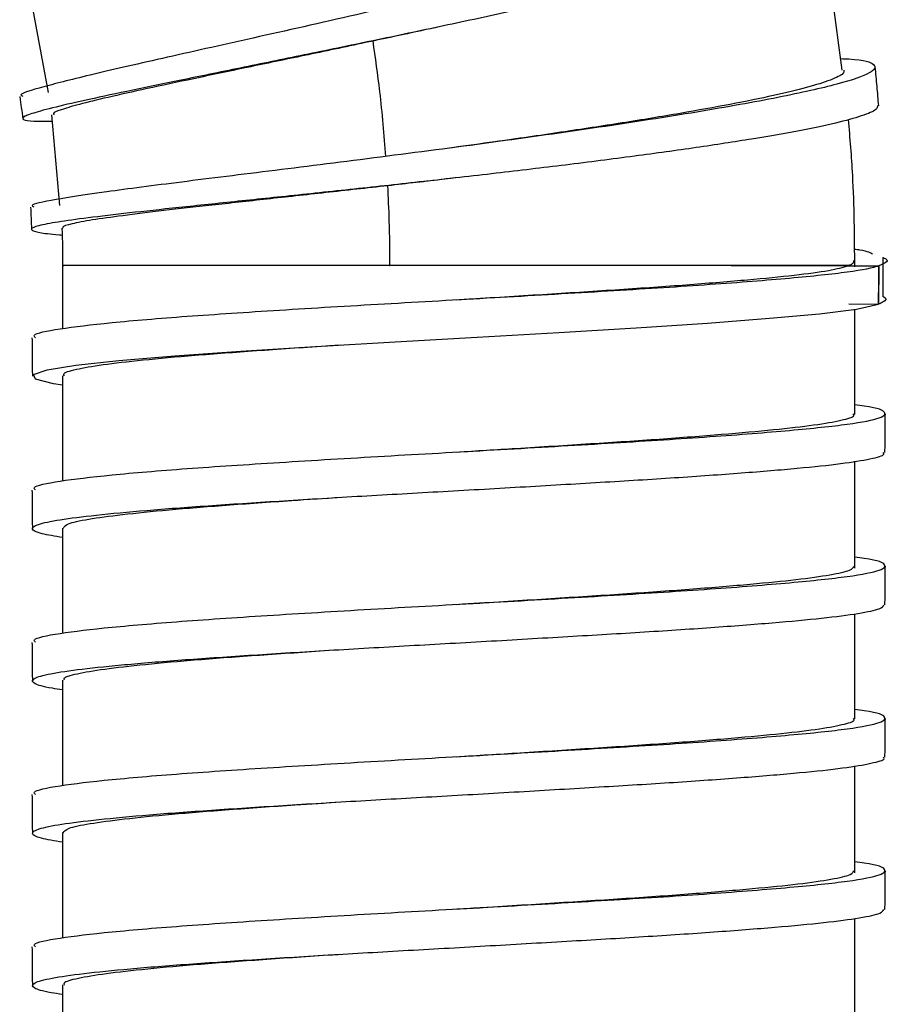
# Model space of a CAD drawing. Units: millimetres. Extents: x -1785 to 3274, y -834 to 2476.
# Drawn here: x 1296 to 1325, y -634 to -602 of the extents above; entities that cross this region are included whole.
import ezdxf

# ---------------------------------------------------------------- set-up
doc = ezdxf.new("R2010")
doc.units = ezdxf.units.MM

msp = doc.modelspace()

# ---------------------------------------------------------------- linework, layer by layer
at = {"color": 7, "linetype": 'Continuous', "lineweight": 25}
for p, q in [((1323.087, -603.348), (1322.465, -598.785)), ((1296.48, -601.135), (1297.028, -604.076)), ((1297.138, -604.808), (1297.399, -607.793)), ((1297.499, -609.762), (1297.499, -611.825)), ((1323.314, -609.762), (1297.499, -609.762)), ((1308.232, -609.762), (1308.245, -609.762)), ((1323.302, -609.763), (1324.287, -609.764)), ((1324.287, -609.764), (1324.274, -611.031)), ((1323.301, -611.012), (1324.274, -611.031)), ((1323.498, -614.647), (1323.498, -611.192)), ((1297.499, -613.374), (1297.499, -616.825)), ((1323.498, -619.69), (1323.498, -616.184)), ((1297.499, -618.374), (1297.499, -621.825)), ((1323.498, -624.642), (1323.498, -621.19)), ((1297.499, -623.374), (1297.499, -626.825)), ((1323.498, -629.69), (1323.498, -626.184)), ((1297.499, -628.374), (1297.499, -631.825)), ((1323.498, -634.638), (1323.498, -631.189)), ((1297.499, -633.374), (1297.499, -636.825))]:
    msp.add_line(p, q, dxfattribs=at)
at = {"color": 7, "linetype": 'Continuous', "lineweight": 25, "flags": 128}
msp.add_lwpolyline([(1297.499, -613.686), (1297.207, -613.644), (1296.618, -613.491), (1296.543, -613.339), (1296.991, -613.183), (1297.933, -613.031), (1299.35, -612.877), (1301.186, -612.721), (1303.349, -612.57), (1305.801, -612.415), (1308.418, -612.261), (1311.103, -612.109), (1313.787, -611.953), (1316.326, -611.801), (1318.66, -611.647), (1320.697, -611.491), (1322.337, -611.34), (1323.55, -611.185), (1324.274, -611.031), (1324.274, -611.031)], dxfattribs=at)
at = {"color": 7, "linetype": 'Continuous', "lineweight": 25}
for points, knots in [([(1322.077, -596.79), (1322.167, -596.785), (1322.84, -596.747), (1323.279, -596.859), (1323.228, -597.145), (1322.165, -597.622), (1320.271, -598.245), (1317.635, -598.987), (1314.456, -599.804), (1310.942, -600.652), (1307.34, -601.485), (1303.896, -602.26), (1300.85, -602.942), (1298.399, -603.501), (1296.78, -603.91), (1296.039, -604.137), (1296.166, -604.185), (1296.198, -604.197)], [0, 0, 0, 0, 0.011487, 0.085663, 0.159826, 0.234001, 0.308137, 0.382316, 0.456457, 0.530611, 0.604744, 0.678924, 0.753062, 0.827229, 0.901384, 0.975538, 1, 1, 1, 1]), ([(1323.467, -598.208), (1323.445, -598.267), (1323.401, -598.389), (1322.852, -598.656), (1321.959, -598.981), (1320.693, -599.366), (1319.12, -599.793), (1317.275, -600.256), (1315.242, -600.738), (1313.029, -601.238), (1310.738, -601.737), (1308.396, -602.234), (1306.12, -602.705), (1303.939, -603.152), (1301.944, -603.558), (1300.158, -603.925), (1298.657, -604.241), (1297.461, -604.508), (1296.641, -604.716), (1296.201, -604.87), (1296.166, -604.97), (1296.456, -605.024), (1296.939, -605.024), (1297.157, -605.024)], [0, 0, 0, 0, 0.045682, 0.093071, 0.141798, 0.189767, 0.23918, 0.286489, 0.335144, 0.382678, 0.43158, 0.47929, 0.528422, 0.575651, 0.624219, 0.671783, 0.72072, 0.768436, 0.817567, 0.86477, 0.913334, 0.960798, 1, 1, 1, 1]), ([(1309.801, -601.935), (1309.699, -601.957), (1308.993, -602.112), (1308.291, -602.261), (1307.69, -602.389)], [0, 0, 0, 0, 0.144194, 1, 1, 1, 1]), ([(1307.69, -602.389), (1307.352, -602.46), (1306.674, -602.604), (1305.352, -602.882), (1303.747, -603.217), (1301.977, -603.588), (1300.399, -603.923), (1299.096, -604.211), (1298.089, -604.452), (1297.457, -604.636), (1297.166, -604.751), (1297.213, -604.79), (1297.226, -604.8)], [0, 0, 0, 0, 0.058209, 0.116811, 0.233509, 0.353399, 0.473099, 0.596298, 0.715462, 0.838097, 0.957095, 1, 1, 1, 1]), ([(1308.114, -606.182), (1308.055, -605.471), (1307.949, -604.201), (1307.769, -602.94), (1307.689, -602.385)], [0, 0, 0, 0, 0.5599926, 1, 1, 1, 1]), ([(1323.035, -602.966), (1323.128, -602.97), (1323.805, -602.998), (1324.215, -603.145), (1324.144, -603.42), (1323.052, -603.794), (1321.093, -604.234), (1318.403, -604.717), (1315.155, -605.221), (1311.577, -605.725), (1307.911, -606.205), (1304.406, -606.644), (1301.314, -607.027), (1298.814, -607.349), (1297.179, -607.601), (1296.407, -607.759), (1296.528, -607.819), (1296.558, -607.834)], [0, 0, 0, 0, 0.0117396, 0.0858793, 0.1600459, 0.23419, 0.3083445, 0.3825063, 0.4566256, 0.5307732, 0.6048928, 0.6790393, 0.7531613, 0.8273046, 0.9014158, 0.9755659, 1, 1, 1, 1]), ([(1323.135, -603.341), (1323.139, -603.379), (1323.15, -603.472), (1322.74, -603.666), (1321.979, -603.908), (1320.862, -604.178), (1319.46, -604.464), (1317.782, -604.766), (1315.904, -605.075), (1313.847, -605.389), (1311.961, -605.662), (1310.763, -605.826), (1310.303, -605.89)], [0, 0, 0, 0, 0.073035, 0.179354, 0.288802, 0.394332, 0.502906, 0.608675, 0.717514, 0.823266, 0.932104, 1, 1, 1, 1]), ([(1324.282, -604.512), (1324.265, -604.3), (1324.229, -603.875), (1324.188, -603.451), (1324.167, -603.239)], [0, 0, 0, 0, 0.5, 1, 1, 1, 1]), ([(1296.095, -604.212), (1296.112, -604.333), (1296.148, -604.574), (1296.18, -604.817), (1296.196, -604.938)], [0, 0, 0, 0, 0.5, 1, 1, 1, 1]), ([(1324.245, -604.508), (1324.243, -604.55), (1324.236, -604.65), (1323.77, -604.844), (1322.913, -605.082), (1321.688, -605.338), (1320.14, -605.608), (1318.336, -605.886), (1316.271, -606.172), (1314.049, -606.455), (1311.712, -606.735), (1309.369, -607), (1307.035, -607.253), (1304.809, -607.489), (1302.714, -607.707), (1300.862, -607.903), (1299.269, -608.079), (1298.011, -608.232), (1297.099, -608.366), (1296.564, -608.482), (1296.411, -608.584), (1296.707, -608.671), (1297.09, -608.728), (1297.459, -608.754), (1297.489, -608.757)], [0, 0, 0, 0, 0.035126, 0.083744, 0.131415, 0.180517, 0.227466, 0.27572, 0.32352, 0.372753, 0.419944, 0.4685, 0.515646, 0.564128, 0.611756, 0.660807, 0.707918, 0.756384, 0.803561, 0.852073, 0.899787, 0.948937, 0.995826, 1, 1, 1, 1]), ([(1323.496, -609.804), (1323.489, -608.8), (1323.478, -607.184), (1323.343, -605.574), (1323.292, -604.964)], [0, 0, 0, 0, 0.621017, 1, 1, 1, 1]), ([(1310.381, -606.884), (1310.268, -606.898), (1309.53, -606.986), (1308.796, -607.068), (1308.175, -607.139)], [0, 0, 0, 0, 0.152904, 1, 1, 1, 1]), ([(1308.175, -607.139), (1307.489, -607.215), (1306.117, -607.369), (1304.171, -607.582), (1302.372, -607.78), (1300.769, -607.961), (1299.445, -608.123), (1298.419, -608.267), (1297.772, -608.391), (1297.471, -608.48), (1297.514, -608.522), (1297.526, -608.534)], [0, 0, 0, 0, 0.116708, 0.233401, 0.353285, 0.472976, 0.596167, 0.715331, 0.837967, 0.956969, 1, 1, 1, 1]), ([(1308.245, -609.762), (1308.241, -609.271), (1308.234, -608.395), (1308.193, -607.52), (1308.175, -607.135)], [0, 0, 0, 0, 0.5599964, 1, 1, 1, 1]), ([(1296.451, -607.839), (1296.457, -607.961), (1296.469, -608.205), (1296.477, -608.449), (1296.481, -608.571)], [0, 0, 0, 0, 0.5, 1, 1, 1, 1]), ([(1297.48, -608.535), (1297.483, -608.601), (1297.501, -609.013), (1297.501, -609.425), (1297.502, -609.772)], [0, 0, 0, 0, 0.158834, 1, 1, 1, 1]), ([(1323.482, -609.217), (1323.542, -609.225), (1323.919, -609.276), (1324.007, -609.333), (1324.081, -609.382)], [0, 0, 0, 0, 0.159233, 1, 1, 1, 1]), ([(1324.414, -609.491), (1324.424, -609.494), (1324.702, -609.584), (1324.491, -609.676), (1324.287, -609.764)], [0, 0, 0, 0, 0.0359765, 1, 1, 1, 1]), ([(1296.611, -612.126), (1296.584, -612.098), (1296.491, -612.001), (1297.311, -611.834), (1298.993, -611.631), (1301.486, -611.423), (1304.563, -611.221), (1308.031, -611.013), (1311.666, -610.812), (1315.218, -610.603), (1318.465, -610.402), (1321.181, -610.193), (1323.194, -609.992), (1324.025, -609.845), (1324.265, -609.77), (1324.287, -609.764)], [0, 0, 0, 0, 0.0364708, 0.1234161, 0.2100209, 0.2970012, 0.3835714, 0.4705836, 0.5571225, 0.6441635, 0.7306743, 0.817741, 0.9042269, 0.9913162, 1, 1, 1, 1]), ([(1308.245, -609.762), (1307.542, -609.762), (1306.118, -609.762), (1304.128, -609.762), (1302.293, -609.761), (1300.709, -609.761), (1299.393, -609.761), (1298.396, -609.761), (1297.765, -609.76), (1297.481, -609.76), (1297.528, -609.76), (1297.539, -609.76)], [0, 0, 0, 0, 0.118927, 0.241285, 0.360622, 0.483451, 0.602399, 0.724797, 0.843696, 0.966014, 1, 1, 1, 1]), ([(1323.301, -609.764), (1323.301, -609.764), (1323.105, -609.764), (1322.417, -609.763), (1320.573, -609.763), (1318.042, -609.762), (1315, -609.762), (1311.64, -609.762), (1309.376, -609.762), (1308.245, -609.762)], [0, 0, 0, 0, 0.000009, 0.16669, 0.333382, 0.500078, 0.666745, 0.833394, 1, 1, 1, 1]), ([(1310.441, -610.88), (1310.648, -610.867), (1311.694, -610.803), (1313.569, -610.685), (1315.954, -610.534), (1318.135, -610.38), (1320.033, -610.224), (1321.569, -610.074), (1322.726, -609.918), (1323.11, -609.815), (1323.302, -609.763)], [0, 0, 0, 0, 0.034186, 0.172755, 0.310076, 0.448018, 0.586465, 0.723537, 0.861893, 1, 1, 1, 1]), ([(1323.453, -609.592), (1323.458, -609.63), (1323.466, -609.689), (1323.343, -609.745), (1323.301, -609.764)], [0, 0, 0, 0, 0.654963, 1, 1, 1, 1]), ([(1324.274, -611.031), (1324.278, -610.795), (1324.285, -610.373), (1324.286, -609.95), (1324.287, -609.764)], [0, 0, 0, 0, 0.56, 1, 1, 1, 1]), ([(1324.404, -610.76), (1324.419, -610.767), (1324.566, -610.834), (1324.497, -610.926), (1324.328, -611.006), (1324.274, -611.031)], [0, 0, 0, 0, 0.070543, 0.702301, 1, 1, 1, 1]), ([(1296.498, -612.127), (1296.499, -612.338), (1296.5, -612.761), (1296.507, -613.184), (1296.511, -613.395)], [0, 0, 0, 0, 0.500909, 1, 1, 1, 1]), ([(1297.566, -613.375), (1297.551, -613.356), (1297.494, -613.287), (1297.896, -613.163), (1298.756, -613.012), (1300.084, -612.857), (1301.79, -612.702), (1303.833, -612.552), (1305.479, -612.437), (1306.456, -612.375), (1306.617, -612.365)], [0, 0, 0, 0, 0.054991, 0.208124, 0.359731, 0.512438, 0.665326, 0.816844, 0.969899, 1, 1, 1, 1]), ([(1296.611, -617.126), (1296.584, -617.098), (1296.491, -617.001), (1297.311, -616.834), (1298.993, -616.631), (1301.486, -616.423), (1304.563, -616.221), (1308.031, -616.013), (1311.666, -615.812), (1315.218, -615.603), (1318.465, -615.402), (1321.182, -615.193), (1323.193, -614.992), (1324.383, -614.783), (1324.585, -614.582), (1324.252, -614.428), (1323.606, -614.347), (1323.498, -614.333)], [0, 0, 0, 0, 0.030844, 0.104379, 0.177627, 0.251192, 0.324411, 0.398003, 0.471195, 0.544812, 0.61798, 0.691619, 0.764766, 0.838424, 0.911552, 0.985226, 1, 1, 1, 1]), ([(1310.43, -615.88), (1311.082, -615.84), (1312.574, -615.748), (1314.84, -615.605), (1317.129, -615.455), (1319.17, -615.298), (1320.887, -615.145), (1322.227, -614.993), (1323.098, -614.836), (1323.509, -614.717), (1323.456, -614.646), (1323.442, -614.627)], [0, 0, 0, 0, 0.095452, 0.218378, 0.340374, 0.463606, 0.586075, 0.708447, 0.831696, 0.953734, 1, 1, 1, 1]), ([(1324.486, -615.895), (1324.49, -615.684), (1324.497, -615.261), (1324.498, -614.838), (1324.499, -614.627)], [0, 0, 0, 0, 0.499152, 1, 1, 1, 1]), ([(1297.499, -618.687), (1297.251, -618.646), (1296.698, -618.552), (1296.436, -618.413), (1296.624, -618.256), (1297.344, -618.102), (1298.549, -617.951), (1300.198, -617.794), (1302.232, -617.643), (1304.573, -617.489), (1307.133, -617.333), (1309.821, -617.183), (1312.532, -617.027), (1315.168, -616.872), (1317.631, -616.722), (1319.827, -616.565), (1321.675, -616.412), (1323.118, -616.26), (1324.055, -616.103), (1324.497, -615.984), (1324.441, -615.913), (1324.425, -615.894)], [0, 0, 0, 0, 0.044089, 0.09879, 0.154035, 0.2091, 0.26389, 0.319189, 0.374027, 0.429036, 0.484304, 0.539014, 0.594204, 0.649353, 0.704084, 0.759369, 0.814312, 0.869212, 0.924505, 0.979254, 1, 1, 1, 1]), ([(1296.498, -617.127), (1296.499, -617.338), (1296.5, -617.761), (1296.507, -618.184), (1296.511, -618.395)], [0, 0, 0, 0, 0.500848, 1, 1, 1, 1]), ([(1297.535, -618.375), (1297.561, -618.329), (1297.616, -618.231), (1298.291, -618.083), (1299.401, -617.932), (1300.933, -617.775), (1302.826, -617.624), (1304.749, -617.486), (1306.091, -617.4), (1306.634, -617.364)], [0, 0, 0, 0, 0.135315, 0.287727, 0.439374, 0.592434, 0.744214, 0.89647, 1, 1, 1, 1]), ([(1296.611, -622.126), (1296.584, -622.098), (1296.491, -622.001), (1297.311, -621.834), (1298.993, -621.631), (1301.486, -621.423), (1304.563, -621.221), (1308.031, -621.013), (1311.666, -620.812), (1315.218, -620.603), (1318.465, -620.402), (1321.182, -620.193), (1323.193, -619.992), (1324.383, -619.783), (1324.585, -619.582), (1324.252, -619.428), (1323.606, -619.347), (1323.498, -619.333)], [0, 0, 0, 0, 0.030841, 0.104377, 0.177625, 0.251191, 0.324409, 0.398002, 0.471194, 0.544811, 0.617979, 0.691618, 0.764765, 0.838423, 0.911552, 0.985226, 1, 1, 1, 1]), ([(1310.44, -620.88), (1310.689, -620.864), (1311.776, -620.798), (1313.689, -620.677), (1316.066, -620.527), (1318.236, -620.372), (1320.115, -620.216), (1321.642, -620.066), (1322.741, -619.91), (1323.398, -619.764), (1323.446, -619.67), (1323.469, -619.627)], [0, 0, 0, 0, 0.036457, 0.159758, 0.281891, 0.404714, 0.527873, 0.649841, 0.772999, 0.895823, 1, 1, 1, 1]), ([(1324.486, -620.895), (1324.49, -620.683), (1324.497, -620.261), (1324.498, -619.838), (1324.499, -619.627)], [0, 0, 0, 0, 0.4992124, 1, 1, 1, 1]), ([(1297.499, -623.685), (1297.383, -623.669), (1296.896, -623.601), (1296.538, -623.484), (1296.46, -623.331), (1296.941, -623.174), (1297.916, -623.024), (1299.362, -622.869), (1301.221, -622.713), (1303.427, -622.563), (1305.893, -622.407), (1308.533, -622.253), (1311.247, -622.102), (1313.929, -621.945), (1316.487, -621.794), (1318.822, -621.64), (1320.844, -621.483), (1322.487, -621.334), (1323.67, -621.177), (1324.378, -621.031), (1324.43, -620.937), (1324.454, -620.894)], [0, 0, 0, 0, 0.017202, 0.072116, 0.127117, 0.182433, 0.237192, 0.292391, 0.347604, 0.402356, 0.457666, 0.512691, 0.567583, 0.622917, 0.677728, 0.732848, 0.788119, 0.842856, 0.898126, 0.953247, 1, 1, 1, 1]), ([(1296.498, -622.127), (1296.499, -622.338), (1296.5, -622.761), (1296.507, -623.183), (1296.511, -623.395)], [0, 0, 0, 0, 0.500788, 1, 1, 1, 1]), ([(1297.569, -623.374), (1297.554, -623.354), (1297.504, -623.281), (1297.926, -623.155), (1298.811, -623.005), (1300.158, -622.85), (1301.886, -622.694), (1303.921, -622.544), (1305.466, -622.441), (1306.239, -622.389)], [0, 0, 0, 0, 0.063973, 0.220775, 0.375995, 0.532464, 0.688974, 0.844174, 1, 1, 1, 1]), ([(1296.611, -627.126), (1296.584, -627.098), (1296.491, -627.001), (1297.311, -626.834), (1298.993, -626.631), (1301.486, -626.423), (1304.563, -626.221), (1308.031, -626.013), (1311.666, -625.812), (1315.218, -625.603), (1318.465, -625.402), (1321.182, -625.193), (1323.193, -624.992), (1324.383, -624.783), (1324.585, -624.582), (1324.252, -624.428), (1323.606, -624.347), (1323.498, -624.333)], [0, 0, 0, 0, 0.030839, 0.104375, 0.177623, 0.251189, 0.324408, 0.398, 0.471193, 0.54481, 0.617979, 0.691617, 0.764765, 0.838423, 0.911552, 0.985226, 1, 1, 1, 1]), ([(1310.429, -625.88), (1311.123, -625.838), (1312.656, -625.743), (1314.956, -625.597), (1317.235, -625.447), (1319.262, -625.29), (1320.962, -625.138), (1322.282, -624.985), (1323.128, -624.828), (1323.519, -624.712), (1323.46, -624.644), (1323.445, -624.627)], [0, 0, 0, 0, 0.101506, 0.224364, 0.346396, 0.469641, 0.592011, 0.714473, 0.837701, 0.959693, 1, 1, 1, 1]), ([(1324.486, -625.895), (1324.49, -625.683), (1324.497, -625.261), (1324.498, -624.838), (1324.499, -624.627)], [0, 0, 0, 0, 0.499273, 1, 1, 1, 1]), ([(1297.499, -628.689), (1297.239, -628.644), (1296.68, -628.548), (1296.433, -628.405), (1296.647, -628.249), (1297.392, -628.095), (1298.619, -627.944), (1300.288, -627.787), (1302.34, -627.636), (1304.693, -627.482), (1307.262, -627.325), (1309.954, -627.175), (1312.663, -627.019), (1315.293, -626.864), (1317.745, -626.714), (1319.926, -626.557), (1321.756, -626.405), (1323.176, -626.252), (1324.087, -626.095), (1324.508, -625.979), (1324.444, -625.911), (1324.429, -625.894)], [0, 0, 0, 0, 0.0472791, 0.1019557, 0.1571857, 0.2121869, 0.2669763, 0.3222468, 0.3770234, 0.4320396, 0.4872633, 0.5419376, 0.5971205, 0.6522105, 0.7069305, 0.7621935, 0.8170649, 0.8719776, 0.9272333, 0.9819356, 1, 1, 1, 1]), ([(1296.498, -627.127), (1296.499, -627.338), (1296.5, -627.761), (1296.507, -628.183), (1296.511, -628.395)], [0, 0, 0, 0, 0.500727, 1, 1, 1, 1]), ([(1297.525, -628.375), (1297.56, -628.326), (1297.63, -628.226), (1298.335, -628.076), (1299.467, -627.925), (1301.018, -627.767), (1302.927, -627.616), (1304.824, -627.481), (1306.129, -627.397), (1306.634, -627.364)], [0, 0, 0, 0, 0.14277, 0.295093, 0.446828, 0.599897, 0.751596, 0.90396, 1, 1, 1, 1]), ([(1296.611, -632.126), (1296.584, -632.098), (1296.491, -632.001), (1297.311, -631.834), (1298.993, -631.631), (1301.486, -631.423), (1304.563, -631.221), (1308.031, -631.013), (1311.666, -630.812), (1315.218, -630.603), (1318.465, -630.402), (1321.182, -630.193), (1323.193, -629.992), (1324.383, -629.783), (1324.585, -629.582), (1324.252, -629.428), (1323.606, -629.347), (1323.498, -629.333)], [0, 0, 0, 0, 0.030836, 0.104373, 0.177621, 0.251187, 0.324406, 0.397999, 0.471192, 0.544809, 0.617978, 0.691617, 0.764764, 0.838422, 0.911552, 0.985226, 1, 1, 1, 1]), ([(1310.44, -630.88), (1310.729, -630.862), (1311.859, -630.793), (1313.809, -630.67), (1316.177, -630.52), (1318.335, -630.365), (1320.198, -630.209), (1321.706, -630.059), (1322.782, -629.902), (1323.411, -629.759), (1323.446, -629.667), (1323.461, -629.627)], [0, 0, 0, 0, 0.042495, 0.165781, 0.287858, 0.410746, 0.533857, 0.655824, 0.779015, 0.901758, 1, 1, 1, 1]), ([(1324.486, -630.895), (1324.49, -630.683), (1324.497, -630.261), (1324.498, -629.838), (1324.499, -629.627)], [0, 0, 0, 0, 0.499333, 1, 1, 1, 1]), ([(1297.499, -633.684), (1297.368, -633.666), (1296.873, -633.596), (1296.522, -633.477), (1296.472, -633.324), (1296.977, -633.167), (1297.977, -633.017), (1299.443, -632.861), (1301.322, -632.706), (1303.542, -632.556), (1306.019, -632.399), (1308.665, -632.246), (1311.379, -632.094), (1314.058, -631.937), (1316.607, -631.787), (1318.928, -631.632), (1320.934, -631.476), (1322.557, -631.326), (1323.715, -631.17), (1324.392, -631.026), (1324.429, -630.934), (1324.446, -630.894)], [0, 0, 0, 0, 0.019691, 0.07458, 0.129632, 0.184949, 0.239707, 0.294943, 0.350142, 0.404918, 0.46025, 0.515246, 0.570188, 0.625529, 0.680329, 0.735492, 0.790755, 0.845505, 0.900804, 0.955902, 1, 1, 1, 1]), ([(1296.498, -632.127), (1296.499, -632.338), (1296.5, -632.761), (1296.507, -633.183), (1296.511, -633.395)], [0, 0, 0, 0, 0.500667, 1, 1, 1, 1]), ([(1297.57, -633.375), (1297.557, -633.351), (1297.514, -633.276), (1297.959, -633.148), (1298.867, -632.998), (1300.235, -632.842), (1301.975, -632.687), (1304.048, -632.537), (1305.63, -632.426), (1306.528, -632.37), (1306.608, -632.365)], [0, 0, 0, 0, 0.069962, 0.223081, 0.374653, 0.527546, 0.680339, 0.83196, 0.985121, 1, 1, 1, 1])]:
    msp.add_open_spline(points, degree=3, knots=knots, dxfattribs=at)
msp.add_open_spline([(1324.423, -610.768), (1324.426, -610.555), (1324.432, -610.129), (1324.431, -609.703), (1324.431, -609.49)], degree=3, dxfattribs=at)

doc.saveas('drawing.dxf')
